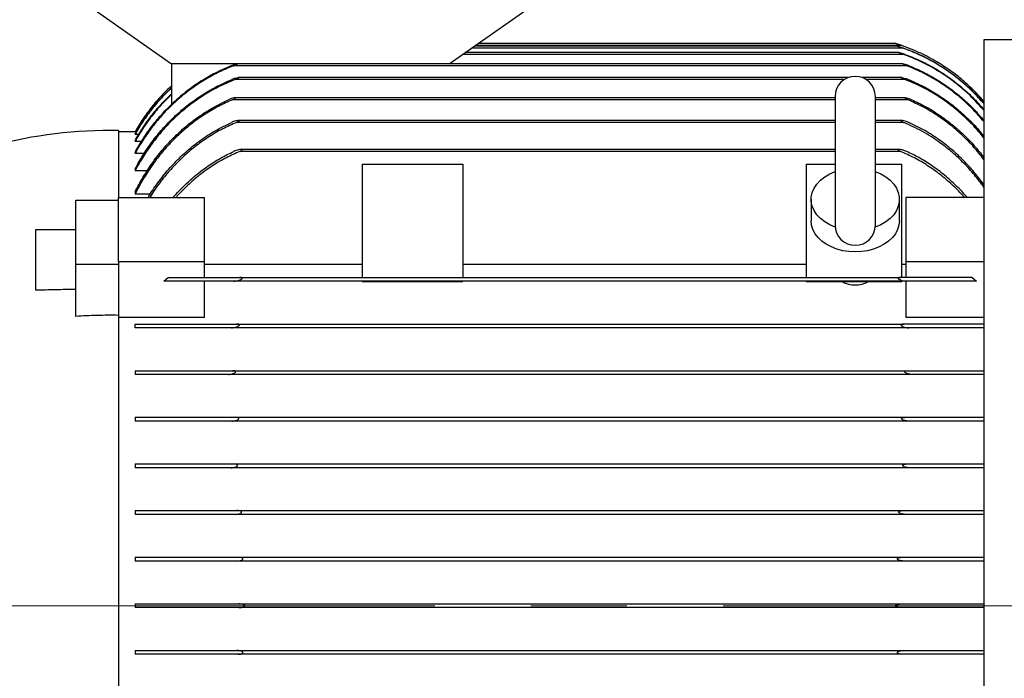
# Model space of a CAD drawing. Units: millimetres. Extents: x -4 to 213, y 0 to 297.
# Drawn here: x 67 to 93, y 155 to 173 of the extents above; entities that cross this region are included whole.
import ezdxf

# ---------------------------------------------------------------- set-up
doc = ezdxf.new("R2010")
doc.units = ezdxf.units.MM
doc.linetypes.add('CENTERX2', pattern=[20.32, 12.7, -2.54, 2.54, -2.54])
doc.layers.add('FORMAT', color=7, linetype='Continuous')
doc.styles.add('SLDTEXTSTYLE0', font='TXT', dxfattribs={"width": 0.605})
doc.dimstyles.new('SLDDIMSTYLE0', dxfattribs={"dimtxt": 2.5, "dimasz": 2.5, "dimexe": 0, "dimexo": 0.0625, "dimtad": 1, "dimdec": 0, "dimlfac": 15, "dimrnd": 1e-09, "dimzin": 12, "dimdsep": 46, "dimtxsty": 'SLDTEXTSTYLE0', "dimblk1": 'CLOSED', "dimblk2": 'CLOSED', "dimsah": 1, "dimcen": 0.09, "dimadec": 0, "dimazin": 3, "dimtfac": 1, "dimtdec": 0, "dimtofl": 0, "dimtmove": 0, "dimatfit": 3, "dimldrblk": 'CLOSED', "dimfxl": 0, "dimfrac": 2, "dimtolj": 1, "dimtzin": 12, "dimarcsym": 0})
doc.dimstyles.new('SLDDIMSTYLE1', dxfattribs={"dimtxt": 2.5, "dimasz": 2.5, "dimexe": 0, "dimexo": 0.0625, "dimtad": 1, "dimlfac": 15, "dimrnd": 1e-09, "dimzin": 12, "dimdsep": 46, "dimtxsty": 'SLDTEXTSTYLE0', "dimblk1": 'CLOSED', "dimblk2": 'CLOSED', "dimsah": 1, "dimcen": 0.09, "dimadec": 0, "dimazin": 3, "dimtfac": 1, "dimtofl": 0, "dimtmove": 0, "dimatfit": 3, "dimldrblk": 'CLOSED', "dimfxl": 0, "dimfrac": 2, "dimtolj": 1, "dimtzin": 12, "dimarcsym": 0})

# ---------------------------------------------------------------- blocks, each defined once
blk = doc.blocks.new('_Closed')
at = {"color": 0, "linetype": 'ByBlock', "lineweight": -2}
for p, q in [((-1, 0.166667), (0, 0)), ((-1, 0.166667), (-1, -0.166667)), ((0, 0), (-1, -0.166667)), ((0, 0), (-1, 0))]:
    blk.add_line(p, q, dxfattribs=at)
blk = doc.blocks.new('_D')
at = {"layer": 'FORMAT', "color": 7}
for p, q in [((29.329, 164.938), (29.329, 208.688)), ((106.516, 170.604), (106.516, 208.688)), ((29.329, 207.938), (106.516, 207.938))]:
    blk.add_line(p, q, dxfattribs=at)
at = {"layer": 'FORMAT', "color": 7, "xscale": 2.5, "yscale": 2.5, "rotation": 180.0000000000004}
blk.add_blockref('_Closed', (29.329, 207.938, -1.058), dxfattribs=at)
at = {"layer": 'FORMAT', "color": 7, "xscale": 2.5, "yscale": 2.5}
blk.add_blockref('_Closed', (106.516, 207.938, -1.058), dxfattribs=at)
at = {"layer": 'FORMAT', "color": 7, "insert": (64.791, 211.161), "char_height": 2.5, "attachment_point": 1, "style": 'SLDTEXTSTYLE0'}
blk.add_mtext('1158', dxfattribs=at)
blk = doc.blocks.new('_D_10')
at = {"layer": 'FORMAT', "color": 7}
for p, q in [((81.683, 179.804), (117.276, 179.804)), ((116.526, 179.804), (116.526, 138.604)), ((100.616, 138.604), (117.276, 138.604))]:
    blk.add_line(p, q, dxfattribs=at)
at = {"layer": 'FORMAT', "color": 7, "xscale": 2.5, "yscale": 2.5}
for p, rotation in [((116.526, 179.804, -1.058), 90.0000000000004), ((116.526, 138.604, -1.058), 270.0000000000004)]:
    blk.add_blockref('_Closed', p, dxfattribs=dict(at, rotation=rotation))
at = {"layer": 'FORMAT', "color": 7, "insert": (113.303, 156.856), "char_height": 2.5, "attachment_point": 1, "rotation": 90, "style": 'SLDTEXTSTYLE0'}
blk.add_mtext('618', dxfattribs=at)

msp = doc.modelspace()

# ---------------------------------------------------------------- linework, layer by layer
at = {"color": 7, "linetype": 'Continuous', "lineweight": 25}
for p, q in [((68.20628, 173.27115), (70.58281, 171.60448)), ((77.91614, 171.60448), (80.29268, 173.27115)), ((89.90269, 172.02115), (78.51028, 172.02115)), ((89.76559, 172.07115), (78.58157, 172.07115)), ((89.8707, 172.08782), (78.60534, 172.08782)), ((89.71614, 172.13782), (78.67663, 172.13782)), ((89.90434, 172.0763), (89.71461, 172.13828)), ((93.51614, 172.23782), (92.04948, 172.23782)), ((92.04948, 172.23782), (92.04948, 144.53782)), ((89.92215, 171.85448), (78.27262, 171.85448)), ((89.80154, 171.90448), (78.34392, 171.90448)), ((72.32235, 171.60448), (70.58281, 171.60448)), ((70.58614, 170.53496), (70.58614, 171.60448)), ((90.00877, 171.55448), (72.22352, 171.55448)), ((89.90993, 171.60448), (72.32235, 171.60448)), ((88.46499, 171.23782), (72.34872, 171.23782)), ((89.88356, 171.23782), (88.83396, 171.23782)), ((70.58614, 171.03155), (70.56886, 171.01554)), ((88.11614, 170.73741), (88.11614, 167.33741)), ((89.18281, 167.33741), (89.18281, 170.73741)), ((88.11614, 170.70448), (72.26071, 170.70448)), ((89.97158, 170.70448), (89.18281, 170.70448)), ((88.11614, 170.10448), (72.35353, 170.10448)), ((89.87876, 170.10448), (89.18281, 170.10448)), ((69.18281, 169.83782), (69.18281, 168.06631)), ((69.61614, 169.80448), (69.18281, 169.80448)), ((69.67325, 169.90346), (69.61614, 169.80448)), ((69.61614, 169.80448), (69.61614, 169.80438)), ((69.65031, 169.80438), (69.61614, 169.80438)), ((69.61614, 169.7485), (69.61614, 169.73861)), ((69.71819, 169.73861), (69.61614, 169.73861)), ((69.61614, 169.56929), (69.61614, 169.54921)), ((69.78543, 169.54921), (69.61614, 169.54921)), ((69.61614, 169.26123), (69.61614, 169.23033)), ((69.85797, 169.23033), (69.61614, 169.23033)), ((88.11614, 169.33782), (72.42248, 169.33782)), ((89.80981, 169.33782), (89.18281, 169.33782)), ((75.61614, 168.95249), (75.61614, 165.95448)), ((75.61614, 168.95249), (78.28281, 168.95249)), ((78.28281, 168.95249), (78.28281, 165.95448)), ((87.34948, 168.95249), (87.34948, 165.95448)), ((87.34948, 168.95249), (88.11614, 168.95249)), ((89.18281, 168.95249), (89.88281, 168.95249)), ((89.88281, 165.95448), (89.88281, 168.95249)), ((69.61614, 168.814), (69.61614, 168.77119)), ((69.93708, 168.77119), (69.61614, 168.77119)), ((69.61614, 168.21057), (69.61614, 168.15405)), ((70.01463, 168.15405), (69.61614, 168.15405)), ((68.04948, 166.29855), (68.04948, 167.9956)), ((68.04948, 167.9956), (69.18281, 167.9956)), ((69.18281, 168.06631), (71.44948, 168.06631)), ((69.18281, 166.36926), (69.18281, 168.06631)), ((71.44948, 166.36926), (71.44948, 168.06631)), ((87.48281, 168.01917), (87.48281, 167.45349)), ((89.81614, 167.45349), (89.81614, 168.01917)), ((92.04948, 168.06631), (89.98281, 168.06631)), ((89.98281, 168.06631), (89.98281, 166.36926)), ((68.04948, 167.2164), (66.98281, 167.2164)), ((66.98281, 167.2164), (66.98281, 165.61716)), ((69.18281, 166.29855), (68.04948, 166.29855)), ((68.04948, 164.92195), (68.04948, 166.29855)), ((71.44948, 166.36926), (69.18281, 166.36926)), ((69.18281, 166.36926), (69.18281, 164.92917)), ((71.44948, 165.95448), (71.44948, 166.36926)), ((71.44948, 166.30908), (75.61614, 166.30908)), ((78.28281, 166.30908), (87.34948, 166.30908)), ((89.88281, 166.30908), (89.98281, 166.30908)), ((92.04948, 166.36926), (89.98281, 166.36926)), ((89.98281, 166.36926), (89.98281, 165.95448)), ((70.38117, 165.85448), (70.48891, 165.95448)), ((71.44948, 164.89792), (71.44948, 165.85448)), ((90.00897, 165.85448), (72.22332, 165.85448)), ((72.38799, 165.95448), (89.8443, 165.95448)), ((75.61614, 165.85448), (75.61614, 165.85071)), ((75.61614, 165.85071), (78.28281, 165.85071)), ((78.28281, 165.85448), (78.28281, 165.85071)), ((87.34948, 165.85448), (87.34948, 165.85071)), ((87.34948, 165.85071), (89.88281, 165.85071)), ((89.88281, 165.85448), (89.88281, 165.85071)), ((89.98281, 165.85448), (89.98281, 164.89792)), ((91.74337, 165.95448), (91.85111, 165.85448)), ((69.18281, 164.92917), (69.18281, 149.61313)), ((71.44948, 164.89792), (69.18281, 164.89792)), ((69.61614, 164.62115), (69.61614, 164.72115)), ((72.30144, 164.72115), (89.93084, 164.72115)), ((92.04948, 164.89792), (89.98281, 164.89792)), ((90.06568, 164.62115), (72.16661, 164.62115)), ((69.61614, 163.48782), (69.61614, 163.38782)), ((72.19521, 163.48782), (90.03708, 163.48782)), ((90.14326, 163.38782), (72.08903, 163.38782)), ((69.61614, 162.25448), (69.61614, 162.15448)), ((90.05828, 162.15448), (72.174, 162.15448)), ((72.26303, 162.25448), (89.96926, 162.25448)), ((69.61614, 161.02115), (69.61614, 160.92115)), ((90.07439, 160.92115), (72.15789, 160.92115)), ((72.22352, 161.02115), (90.00877, 161.02115)), ((69.61614, 159.78782), (69.61614, 159.68782)), ((72.31013, 159.78782), (89.92215, 159.78782)), ((89.96864, 159.68782), (72.26365, 159.68782)), ((69.61614, 158.55448), (69.61614, 158.45448)), ((72.3296, 158.55448), (89.90269, 158.55448)), ((89.9264, 158.45448), (72.30589, 158.45448)), ((69.61614, 157.32115), (69.61614, 157.22115)), ((72.36159, 157.32115), (89.8707, 157.32115)), ((89.8707, 157.22115), (72.36159, 157.22115)), ((69.61614, 156.08782), (69.61614, 155.98782)), ((72.30589, 156.08782), (89.9264, 156.08782)), ((89.90269, 155.98782), (72.3296, 155.98782))]:
    msp.add_line(p, q, dxfattribs=at)
at = {"color": 8, "linetype": 'Continuous', "lineweight": 25}
for p, q in [((88.36386, 171.18782), (72.26303, 171.18782)), ((89.96926, 171.18782), (88.93509, 171.18782)), ((88.11614, 170.65448), (72.19521, 170.65448)), ((90.03708, 170.65448), (89.18281, 170.65448)), ((88.11614, 170.05448), (72.30144, 170.05448)), ((89.93084, 170.05448), (89.18281, 170.05448)), ((88.11614, 169.28782), (72.38799, 169.28782)), ((89.8443, 169.28782), (89.18281, 169.28782))]:
    msp.add_line(p, q, dxfattribs=at)
at = {"color": 7, "linetype": 'Continuous', "lineweight": 25, "flags": 128}
for points in [[(92.04948, 170.61383), (91.81001, 170.87342), (91.70251, 170.97877)], [(88.12167, 167.28347), (87.97511, 167.34599), (87.84307, 167.42301), (87.72839, 167.51286), (87.63354, 167.6136), (87.56055, 167.72308), (87.511, 167.83893), (87.48595, 167.95866), (87.48595, 168.07969), (87.511, 168.19942), (87.56055, 168.31527), (87.63354, 168.42474), (87.72839, 168.52549), (87.84307, 168.61534), (87.97511, 168.69235), (88.12167, 168.75488)], [(89.17729, 168.75488), (89.32384, 168.69235), (89.45588, 168.61534), (89.57056, 168.52549), (89.66542, 168.42474), (89.73841, 168.31527), (89.78796, 168.19942), (89.813, 168.07969), (89.813, 167.95866), (89.78796, 167.83893), (89.73841, 167.72308), (89.66542, 167.6136), (89.57056, 167.51286), (89.45588, 167.42301), (89.32384, 167.34599), (89.17729, 167.28347)], [(89.81614, 167.45349), (89.80427, 167.33608), (89.76889, 167.22107), (89.71071, 167.11079), (89.63094, 167.00748), (89.53118, 166.91325), (89.41348, 166.83003), (89.28022, 166.75949), (89.13413, 166.70308), (88.97816, 166.66195), (88.81551, 166.63693), (88.64948, 166.62853), (88.48344, 166.63693), (88.32079, 166.66195), (88.16483, 166.70308), (88.01873, 166.75949), (87.88547, 166.83003), (87.76777, 166.91325), (87.66801, 167.00748), (87.58824, 167.11079), (87.53007, 167.22107), (87.49469, 167.33608), (87.48281, 167.45349)]]:
    msp.add_lwpolyline(points, dxfattribs=at)
at = {"color": 7, "linetype": 'Continuous', "lineweight": 25}
for centre, radius, start, end in [((88.64948, 170.73741), 0.53333, 0, 180), ((68.948, 157.84011), 12, 88.878813, 104.973748), ((88.64948, 167.33741), 0.53333, 180, 0)]:
    msp.add_arc(centre, radius, start, end, dxfattribs=at)
for points, knots in [([(89.8707, 172.08782), (89.83871, 172.09853), (89.79914, 172.11179), (89.7537, 172.12618), (89.73648, 172.13155), (89.72469, 172.13519), (89.71887, 172.13698), (89.71644, 172.13773), (89.71599, 172.13786), (89.71636, 172.13775), (89.71753, 172.13739), (89.7177, 172.13734)], [0, 0, 0, 0, 0.54428226, 0.67332379, 0.80441799, 0.85972414, 0.91546123, 0.9460309, 0.96326034, 0.99454858, 1, 1, 1, 1]), ([(89.90269, 172.02115), (89.87064, 172.03229), (89.83283, 172.04545), (89.79141, 172.06021), (89.77829, 172.06503), (89.76978, 172.06842), (89.76601, 172.07011), (89.76478, 172.071), (89.76552, 172.07127), (89.76949, 172.07063), (89.78296, 172.06736), (89.82984, 172.0539), (89.88134, 172.03706), (89.9211, 172.02302), (89.9264, 172.02115)], [0, 0, 0, 0, 0.2906198, 0.34290207, 0.40159132, 0.42433561, 0.44726476, 0.46262551, 0.47613168, 0.49918849, 0.53434964, 0.6349911, 0.95140821, 1, 1, 1, 1]), ([(92.04948, 170.61374), (91.95665, 170.71666), (91.77099, 170.92249), (91.4583, 171.20332), (91.12158, 171.46109), (90.74388, 171.70049), (90.32842, 171.91716), (90.02376, 172.03075), (89.8707, 172.08782)], [0, 0, 0, 0, 0.15616149, 0.31232298, 0.47302128, 0.63371958, 0.81598782, 1, 1, 1, 1]), ([(92.04948, 170.55197), (91.95696, 170.65504), (91.77192, 170.86116), (91.46018, 171.14258), (91.12438, 171.40103), (90.7515, 171.63875), (90.34557, 171.85239), (90.05076, 171.96473), (89.90269, 172.02115)], [0, 0, 0, 0, 0.15784022, 0.31568008, 0.47809591, 0.64051142, 0.81944659, 1, 1, 1, 1]), ([(89.9264, 172.02115), (90.05575, 171.97163), (90.31445, 171.8726), (90.68877, 171.68206), (91.0502, 171.46078), (91.40212, 171.2), (91.74057, 170.90336), (91.94622, 170.67561), (92.04948, 170.56126)], [0, 0, 0, 0, 0.15940317, 0.3188065, 0.48284934, 0.64689245, 0.82269853, 1, 1, 1, 1]), ([(89.92215, 171.85448), (89.88989, 171.86606), (89.85327, 171.87921), (89.81615, 171.8945), (89.80669, 171.89875), (89.80107, 171.90187), (89.79904, 171.90359), (89.79961, 171.90437), (89.8024, 171.90461), (89.81202, 171.90329), (89.84712, 171.89489), (89.90216, 171.87821), (89.94844, 171.86169), (89.96864, 171.85448)], [0, 0, 0, 0, 0.29669406, 0.33682363, 0.3830025, 0.40286906, 0.42293622, 0.44058912, 0.45289315, 0.48783782, 0.56654129, 0.81082472, 1, 1, 1, 1]), ([(92.04948, 170.37434), (91.95784, 170.47784), (91.77457, 170.68482), (91.46553, 170.96799), (91.13238, 171.22844), (90.76272, 171.46805), (90.36064, 171.68357), (90.06875, 171.79734), (89.92215, 171.85448)], [0, 0, 0, 0, 0.15814121, 0.31628099, 0.47897769, 0.64167315, 0.82003168, 1, 1, 1, 1]), ([(89.96864, 171.85448), (90.09712, 171.80345), (90.35407, 171.70139), (90.72521, 171.50638), (91.08306, 171.28078), (91.42695, 171.01885), (91.75374, 170.72556), (91.95064, 170.50424), (92.04948, 170.39315)], [0, 0, 0, 0, 0.16125823, 0.32251719, 0.48849672, 0.6544774, 0.82655993, 1, 1, 1, 1]), ([(72.22352, 171.55448), (72.09616, 171.50159), (71.84143, 171.3958), (71.47437, 171.19518), (71.12127, 170.96396), (70.78947, 170.7029), (70.48385, 170.4178), (70.20259, 170.10899), (69.94586, 169.77474), (69.7527, 169.47777), (69.6502, 169.29205), (69.61614, 169.23033)], [0, 0, 0, 0, 0.115937094, 0.231875527, 0.351249513, 0.470625552, 0.586535072, 0.702446878, 0.821576121, 0.940708383, 1, 1, 1, 1]), ([(72.25365, 171.58848), (72.1266, 171.53679), (71.87251, 171.43341), (71.50582, 171.23687), (71.15312, 171.00958), (70.84493, 170.77345), (70.66364, 170.60638), (70.58614, 170.53496)], [0, 0, 0, 0, 0.20715914, 0.41432049, 0.62754852, 0.84077993, 1, 1, 1, 1]), ([(72.22352, 171.55448), (72.23749, 171.55998), (72.26546, 171.57098), (72.29842, 171.58518), (72.31754, 171.595), (72.32439, 171.5995), (72.32698, 171.60202), (72.32698, 171.60363), (72.32524, 171.60436), (72.31992, 171.6047), (72.30022, 171.6017), (72.27569, 171.59513), (72.257, 171.58949), (72.25365, 171.58848)], [0, 0, 0, 0, 0.2039094, 0.40825974, 0.49245129, 0.52639134, 0.56066105, 0.5863075, 0.61188712, 0.63528518, 0.72427978, 0.95054468, 1, 1, 1, 1]), ([(90.00877, 171.55448), (89.99479, 171.55998), (89.96682, 171.57098), (89.93387, 171.58518), (89.91475, 171.595), (89.90789, 171.5995), (89.90531, 171.60202), (89.90531, 171.60363), (89.90705, 171.60436), (89.91236, 171.6047), (89.93207, 171.60169), (89.98768, 171.58696), (90.03887, 171.56779), (90.07439, 171.55448)], [0, 0, 0, 0, 0.13934823, 0.27899779, 0.33653287, 0.35972693, 0.38314626, 0.40067261, 0.41815329, 0.43414313, 0.49496053, 0.64958613, 1, 1, 1, 1]), ([(92.04948, 170.07602), (91.95926, 170.18033), (91.77883, 170.38895), (91.47414, 170.67528), (91.14517, 170.9393), (90.78877, 171.17684), (90.41083, 171.38694), (90.14314, 171.49849), (90.00877, 171.55448)], [0, 0, 0, 0, 0.16234736, 0.3246915, 0.49166937, 0.65864434, 0.82865254, 1, 1, 1, 1]), ([(90.07439, 171.55448), (90.20104, 171.49984), (90.45432, 171.39054), (90.81863, 171.1849), (91.16872, 170.94903), (91.4923, 170.6867), (91.78862, 170.40637), (91.96234, 170.20559), (92.04948, 170.10488)], [0, 0, 0, 0, 0.16710675, 0.33421537, 0.50625976, 0.678307, 0.83865129, 1, 1, 1, 1]), ([(72.26303, 171.18782), (72.27762, 171.19361), (72.30402, 171.2041), (72.3342, 171.21796), (72.3499, 171.22715), (72.35549, 171.23167), (72.35745, 171.23454), (72.35665, 171.2366), (72.35352, 171.23764), (72.3449, 171.23811), (72.31485, 171.23393), (72.25501, 171.2183), (72.20309, 171.19876), (72.174, 171.18782)], [0, 0, 0, 0, 0.14376592, 0.26016914, 0.30798766, 0.32954369, 0.35132093, 0.37023334, 0.39197818, 0.41421495, 0.49201607, 0.71544917, 1, 1, 1, 1]), ([(89.96926, 171.18782), (89.95467, 171.19361), (89.92827, 171.2041), (89.89809, 171.21796), (89.88239, 171.22715), (89.8768, 171.23167), (89.87483, 171.23454), (89.87564, 171.2366), (89.87877, 171.23764), (89.88739, 171.23811), (89.91743, 171.23393), (89.97727, 171.2183), (90.0292, 171.19876), (90.05828, 171.18782)], [0, 0, 0, 0, 0.14376592, 0.26016914, 0.30798766, 0.32954369, 0.35132093, 0.37023334, 0.39197818, 0.41421495, 0.49201607, 0.71544917, 1, 1, 1, 1]), ([(72.26303, 171.18782), (72.13632, 171.13509), (71.8829, 171.02963), (71.51794, 170.82921), (71.16702, 170.59817), (70.83746, 170.33742), (70.53398, 170.05297), (70.25467, 169.7454), (69.99948, 169.41301), (69.78559, 169.08622), (69.66751, 168.86669), (69.61614, 168.77119)], [0, 0, 0, 0, 0.112324377, 0.224651127, 0.340358752, 0.456069927, 0.568346796, 0.680627474, 0.795919355, 0.911216052, 1, 1, 1, 1]), ([(69.61614, 168.814), (69.68445, 168.93895), (69.82106, 169.18882), (70.06524, 169.54473), (70.33865, 169.88342), (70.64575, 170.20271), (70.98245, 170.49624), (71.35176, 170.76279), (71.74792, 170.99924), (72.03198, 171.12496), (72.174, 171.18782)], [0, 0, 0, 0, 0.11986304, 0.2397209, 0.36291683, 0.48610762, 0.61234562, 0.73857893, 0.86929149, 1, 1, 1, 1]), ([(70.58614, 171.03146), (70.49306, 170.94172), (70.30688, 170.76224), (70.05342, 170.46394), (69.81878, 170.14653), (69.68369, 169.91843), (69.61614, 169.80438)], [0, 0, 0, 0, 0.24689937, 0.49379873, 0.74689937, 1, 1, 1, 1]), ([(69.61614, 169.7485), (69.68192, 169.86019), (69.81347, 170.08359), (70.04513, 170.40033), (70.29982, 170.70318), (70.4907, 170.88811), (70.58614, 170.98057)], [0, 0, 0, 0, 0.24690005, 0.49379958, 0.74690003, 1, 1, 1, 1]), ([(70.58614, 170.97157), (70.49298, 170.88136), (70.30666, 170.70094), (70.05316, 170.40115), (69.8186, 170.08224), (69.68363, 169.85315), (69.61614, 169.73861)], [0, 0, 0, 0, 0.2468956, 0.49379171, 0.74689552, 1, 1, 1, 1]), ([(92.04948, 169.64829), (91.96138, 169.75375), (91.78518, 169.96466), (91.48699, 170.2555), (91.16437, 170.52468), (90.80315, 170.7755), (90.4065, 171.00397), (90.11547, 171.12634), (89.96926, 171.18782)], [0, 0, 0, 0, 0.15740918, 0.31481288, 0.47663425, 0.63845049, 0.81836115, 1, 1, 1, 1]), ([(90.05828, 171.18782), (90.18416, 171.1326), (90.43592, 171.02216), (90.79755, 170.81457), (91.14472, 170.57675), (91.4719, 170.30718), (91.77714, 170.01263), (91.95849, 169.79652), (92.04948, 169.68809)], [0, 0, 0, 0, 0.16359708, 0.3271976, 0.49570331, 0.66421413, 0.83152365, 1, 1, 1, 1]), ([(69.61614, 169.56929), (69.68175, 169.68231), (69.81296, 169.90837), (70.04441, 170.22924), (70.29919, 170.53625), (70.49049, 170.72387), (70.58614, 170.81767)], [0, 0, 0, 0, 0.24690256, 0.49380292, 0.74690247, 1, 1, 1, 1]), ([(70.58614, 170.79945), (70.49277, 170.70785), (70.30601, 170.52466), (70.05241, 170.22052), (69.81805, 169.89719), (69.68345, 169.66521), (69.61614, 169.54921)], [0, 0, 0, 0, 0.246885, 0.49377199, 0.74688468, 1, 1, 1, 1]), ([(72.19521, 170.65448), (72.07026, 170.5982), (71.82036, 170.48564), (71.46216, 170.27437), (71.11904, 170.03264), (70.79828, 169.76187), (70.50426, 169.46853), (70.23487, 169.15346), (69.98965, 168.81502), (69.78219, 168.4801), (69.66731, 168.25452), (69.61614, 168.15405)], [0, 0, 0, 0, 0.1119421, 0.22388833, 0.33928076, 0.45467906, 0.56654295, 0.67841277, 0.7931367, 0.90786764, 1, 1, 1, 1]), ([(69.61614, 168.21057), (69.68308, 168.33978), (69.81696, 168.59821), (70.05739, 168.96789), (70.32788, 169.32083), (70.62824, 169.64924), (70.95321, 169.94788), (71.30435, 170.21698), (71.68171, 170.45822), (71.95326, 170.58906), (72.08903, 170.65448)], [0, 0, 0, 0, 0.123032368, 0.246056471, 0.372425046, 0.498784952, 0.622012094, 0.745232311, 0.872619317, 1, 1, 1, 1]), ([(69.61614, 169.26123), (69.68145, 169.37662), (69.81207, 169.60741), (70.04314, 169.93562), (70.29807, 170.25003), (70.49012, 170.44243), (70.58614, 170.53863)], [0, 0, 0, 0, 0.246908012, 0.493810951, 0.74690788, 1, 1, 1, 1]), ([(72.19521, 170.65448), (72.2088, 170.66038), (72.22925, 170.66925), (72.25294, 170.68185), (72.2649, 170.68958), (72.27093, 170.69493), (72.27343, 170.6986), (72.27335, 170.70131), (72.27078, 170.7034), (72.26629, 170.70433), (72.25449, 170.70477), (72.21593, 170.69923), (72.15664, 170.68241), (72.10855, 170.66255), (72.08903, 170.65448)], [0, 0, 0, 0, 0.14074503, 0.21185973, 0.2616894, 0.28753423, 0.3086333, 0.32987918, 0.34834793, 0.3793401, 0.40016622, 0.50366033, 0.79854712, 1, 1, 1, 1]), ([(90.03708, 170.65448), (90.02349, 170.66038), (90.00304, 170.66925), (89.97935, 170.68185), (89.96738, 170.68958), (89.96136, 170.69493), (89.95886, 170.6986), (89.95894, 170.70131), (89.9615, 170.7034), (89.966, 170.70433), (89.9778, 170.70477), (90.01636, 170.69923), (90.07565, 170.68241), (90.12374, 170.66255), (90.14326, 170.65448)], [0, 0, 0, 0, 0.14074503, 0.21185973, 0.2616894, 0.28753423, 0.3086333, 0.32987918, 0.34834793, 0.3793401, 0.40016622, 0.50366033, 0.79854712, 1, 1, 1, 1]), ([(92.04948, 169.07709), (91.96402, 169.18442), (91.79311, 169.39905), (91.50296, 169.69682), (91.18808, 169.97373), (90.83781, 170.23067), (90.45585, 170.46439), (90.1771, 170.59092), (90.03708, 170.65448)], [0, 0, 0, 0, 0.15909555, 0.31818254, 0.48164187, 0.64509279, 0.82172308, 1, 1, 1, 1]), ([(90.14326, 170.65448), (90.2671, 170.5952), (90.51477, 170.47662), (90.86865, 170.2568), (91.20693, 170.00707), (91.5179, 169.73187), (91.80129, 169.44004), (91.96658, 169.23303), (92.04948, 169.12921)], [0, 0, 0, 0, 0.16691841, 0.333843, 0.50586227, 0.67789022, 0.838466, 1, 1, 1, 1]), ([(69.96197, 168.06631), (69.99124, 168.11615), (70.09886, 168.29939), (70.31763, 168.59532), (70.61906, 168.95056), (70.95454, 169.27697), (71.3251, 169.57504), (71.72764, 169.84133), (72.02029, 169.98343), (72.16661, 170.05448)], [0, 0, 0, 0, 0.057514981, 0.211460653, 0.365389935, 0.520946452, 0.676486748, 0.838251326, 1, 1, 1, 1]), ([(72.30144, 170.05448), (72.1776, 169.99973), (71.92989, 169.89021), (71.57485, 169.68306), (71.23467, 169.44539), (70.91672, 169.17877), (70.62472, 168.89025), (70.35821, 168.57989), (70.15045, 168.30461), (70.04096, 168.12646), (70.00399, 168.06631)], [0, 0, 0, 0, 0.13146903, 0.2629453, 0.39857831, 0.53422126, 0.66555851, 0.79690522, 0.93143473, 1, 1, 1, 1]), ([(72.30144, 170.05448), (72.3164, 170.0609), (72.33887, 170.07054), (72.36216, 170.08427), (72.37062, 170.09188), (72.37326, 170.09609), (72.37334, 170.09915), (72.37111, 170.10177), (72.36491, 170.10408), (72.34349, 170.10532), (72.28481, 170.09608), (72.2205, 170.07746), (72.17534, 170.0582), (72.16661, 170.05448)], [0, 0, 0, 0, 0.14836553, 0.22285203, 0.25185121, 0.27046065, 0.28919829, 0.30585947, 0.33302598, 0.38378887, 0.55150684, 0.91330549, 1, 1, 1, 1]), ([(90.06568, 170.05448), (90.03425, 170.06668), (89.97856, 170.0883), (89.91481, 170.10204), (89.88091, 170.10483), (89.8685, 170.10414), (89.86208, 170.10228), (89.85914, 170.09976), (89.85886, 170.09668), (89.86099, 170.09273), (89.867, 170.08682), (89.88714, 170.0736), (89.91035, 170.063), (89.92845, 170.05548), (89.93084, 170.05448)], [0, 0, 0, 0, 0.30788798, 0.54551294, 0.61635786, 0.6607686, 0.68800475, 0.70760386, 0.72737172, 0.74410761, 0.77063266, 0.82087578, 0.97632327, 1, 1, 1, 1]), ([(92.04948, 168.34024), (91.96781, 168.44975), (91.80449, 168.66875), (91.52619, 168.97498), (91.22301, 169.26164), (90.86014, 169.54881), (90.43382, 169.82652), (90.09928, 169.97814), (89.93084, 170.05448)], [0, 0, 0, 0, 0.1483848, 0.29675848, 0.44904355, 0.60131691, 0.79926779, 1, 1, 1, 1]), ([(92.04948, 168.40689), (91.96712, 168.51664), (91.80241, 168.73612), (91.5217, 169.04271), (91.21591, 169.3294), (90.87122, 169.59962), (90.4901, 169.84905), (90.20763, 169.98578), (90.06568, 170.05448)], [0, 0, 0, 0, 0.15774293, 0.31547418, 0.47741886, 0.63935129, 0.81876614, 1, 1, 1, 1]), ([(70.6214, 168.06631), (70.62595, 168.07197), (70.71496, 168.18249), (70.91256, 168.38212), (71.21593, 168.65956), (71.54, 168.90341), (71.87495, 169.1167), (72.10691, 169.23064), (72.22332, 169.28782)], [0, 0, 0, 0, 0.01073784, 0.20975513, 0.41401023, 0.61824463, 0.80841937, 1, 1, 1, 1]), ([(72.38799, 169.28782), (72.26747, 169.23423), (72.02642, 169.12706), (71.68143, 168.92383), (71.35057, 168.69123), (71.04055, 168.42663), (70.82187, 168.21681), (70.71441, 168.08994), (70.6944, 168.06631)], [0, 0, 0, 0, 0.18776681, 0.37554832, 0.56935081, 0.7631724, 0.95590039, 1, 1, 1, 1]), ([(72.38799, 169.28782), (72.40361, 169.29453), (72.42268, 169.30274), (72.442, 169.31563), (72.44835, 169.32129), (72.45134, 169.32619), (72.45164, 169.32963), (72.44976, 169.33275), (72.44421, 169.33585), (72.43453, 169.33752), (72.40473, 169.33853), (72.33296, 169.32823), (72.26628, 169.30365), (72.22332, 169.28782)], [0, 0, 0, 0, 0.148228789, 0.180986936, 0.214007685, 0.231031503, 0.248179199, 0.263565253, 0.287533181, 0.332770298, 0.37210256, 0.595377701, 1, 1, 1, 1]), ([(90.00897, 169.28782), (89.97756, 169.29983), (89.91137, 169.32515), (89.83455, 169.33944), (89.79259, 169.33728), (89.78378, 169.33373), (89.78094, 169.33065), (89.78064, 169.32726), (89.78263, 169.32307), (89.78835, 169.31698), (89.80808, 169.30341), (89.82862, 169.29456), (89.8443, 169.28782)], [0, 0, 0, 0, 0.29802309, 0.62808808, 0.70232093, 0.72916861, 0.74692789, 0.76483446, 0.78023431, 0.8045568, 0.85084165, 1, 1, 1, 1]), ([(91.53832, 168.06631), (91.52074, 168.08709), (91.41768, 168.20885), (91.20475, 168.41444), (90.8986, 168.67808), (90.56675, 168.91367), (90.21646, 169.12205), (89.9687, 169.23241), (89.8443, 169.28782)], [0, 0, 0, 0, 0.0387608, 0.22719529, 0.42058094, 0.61394761, 0.80616698, 1, 1, 1, 1]), ([(91.61089, 168.06631), (91.60634, 168.07197), (91.51733, 168.18249), (91.31973, 168.38212), (91.01636, 168.65956), (90.69228, 168.90341), (90.35733, 169.1167), (90.12537, 169.23064), (90.00897, 169.28782)], [0, 0, 0, 0, 0.01073784, 0.20975513, 0.41401023, 0.61824463, 0.80841937, 1, 1, 1, 1]), ([(72.22332, 165.85448), (72.10289, 165.85448), (71.86201, 165.85448), (71.51918, 165.85448), (71.19231, 165.85448), (70.89268, 165.85448), (70.62021, 165.85448), (70.461, 165.85448), (70.38117, 165.85448)], [0, 0, 0, 0, 0.16689369, 0.33380129, 0.50605259, 0.67832148, 0.83872108, 1, 1, 1, 1]), ([(70.48891, 165.95448), (70.57339, 165.95448), (70.74233, 165.95448), (71.02657, 165.95448), (71.33395, 165.95448), (71.66547, 165.95448), (72.01585, 165.95448), (72.2636, 165.95448), (72.38799, 165.95448)], [0, 0, 0, 0, 0.16391514, 0.32781526, 0.4960219, 0.66421203, 0.83140424, 1, 1, 1, 1]), ([(72.22332, 165.85448), (72.25473, 165.85753), (72.32092, 165.86395), (72.39774, 165.88848), (72.4397, 165.91485), (72.4485, 165.92466), (72.45135, 165.93051), (72.45164, 165.93539), (72.44965, 165.94012), (72.44394, 165.94545), (72.4242, 165.95341), (72.40366, 165.95402), (72.38799, 165.95448)], [0, 0, 0, 0, 0.29802309, 0.62808808, 0.70232093, 0.72916861, 0.74692789, 0.76483446, 0.78023431, 0.8045568, 0.85084165, 1, 1, 1, 1]), ([(89.01472, 165.85448), (88.96705, 165.82757), (88.8717, 165.77376), (88.73737, 165.75064), (88.60408, 165.7466), (88.46979, 165.76358), (88.34994, 165.81164), (88.29484, 165.84756), (88.28423, 165.85448)], [0, 0, 0, 0, 0.22348199, 0.44696914, 0.49999867, 0.72336383, 0.94672409, 1, 1, 1, 1]), ([(89.8443, 165.95448), (89.82868, 165.95403), (89.80961, 165.95348), (89.79029, 165.94626), (89.78393, 165.94188), (89.78095, 165.93671), (89.78065, 165.93209), (89.78253, 165.92671), (89.78808, 165.91933), (89.79775, 165.91165), (89.82756, 165.89357), (89.89933, 165.86686), (89.966, 165.85933), (90.00897, 165.85448)], [0, 0, 0, 0, 0.14822879, 0.18098694, 0.21400769, 0.2310315, 0.2481792, 0.26356525, 0.28753318, 0.3327703, 0.37210256, 0.5953777, 1, 1, 1, 1]), ([(91.74337, 165.95448), (91.6589, 165.95448), (91.48996, 165.95448), (91.20572, 165.95448), (90.89834, 165.95448), (90.56681, 165.95448), (90.21644, 165.95448), (89.96869, 165.95448), (89.8443, 165.95448)], [0, 0, 0, 0, 0.16391514, 0.32781526, 0.4960219, 0.66421203, 0.83140424, 1, 1, 1, 1]), ([(91.85111, 165.85448), (91.76812, 165.85448), (91.60213, 165.85448), (91.32113, 165.85448), (91.01598, 165.85448), (90.69238, 165.85448), (90.35731, 165.85448), (90.12537, 165.85448), (90.00897, 165.85448)], [0, 0, 0, 0, 0.16749664, 0.33497758, 0.50686635, 0.6787377, 0.8387773, 1, 1, 1, 1]), ([(68.04948, 165.63887), (67.87083, 165.63466), (67.51284, 165.62624), (67.15971, 165.62019), (66.98281, 165.61716)], [0, 0, 0, 0, 0.49903793, 1, 1, 1, 1]), ([(69.18281, 164.95134), (68.99395, 164.95271), (68.61574, 164.95546), (68.2384, 164.93313), (68.04948, 164.92195)], [0, 0, 0, 0, 0.49934711, 1, 1, 1, 1]), ([(69.61614, 164.72115), (69.68134, 164.72115), (69.81172, 164.72115), (70.04777, 164.72115), (70.31535, 164.72115), (70.60294, 164.72115), (70.90176, 164.72115), (71.20886, 164.72115), (71.53998, 164.72115), (71.90341, 164.72115), (72.16484, 164.72115), (72.30144, 164.72115)], [0, 0, 0, 0, 0.1162603, 0.23250908, 0.35182405, 0.47112589, 0.57322455, 0.67531642, 0.78025216, 0.88518118, 1, 1, 1, 1]), ([(72.16661, 164.62115), (72.19804, 164.62399), (72.25373, 164.62901), (72.31748, 164.65048), (72.35138, 164.6691), (72.36379, 164.67876), (72.3702, 164.68635), (72.37314, 164.69268), (72.37343, 164.6982), (72.3713, 164.70358), (72.36528, 164.7097), (72.34515, 164.7188), (72.32193, 164.72097), (72.30384, 164.72113), (72.30144, 164.72115)], [0, 0, 0, 0, 0.30788798, 0.54551294, 0.61635786, 0.6607686, 0.68800475, 0.70760386, 0.72737172, 0.74410761, 0.77063266, 0.82087578, 0.97632327, 1, 1, 1, 1]), ([(89.93084, 164.72115), (89.91588, 164.7206), (89.89341, 164.71978), (89.87013, 164.71198), (89.86166, 164.70459), (89.85903, 164.69911), (89.85895, 164.69387), (89.86117, 164.68783), (89.86737, 164.67963), (89.8888, 164.66287), (89.94748, 164.63794), (90.01178, 164.62292), (90.05695, 164.62144), (90.06568, 164.62115)], [0, 0, 0, 0, 0.14836553, 0.22285203, 0.25185121, 0.27046065, 0.28919829, 0.30585947, 0.33302598, 0.38378887, 0.55150684, 0.91330549, 1, 1, 1, 1]), ([(92.04948, 164.72115), (91.96781, 164.72115), (91.80449, 164.72115), (91.52619, 164.72115), (91.22301, 164.72115), (90.86014, 164.72115), (90.43382, 164.72115), (90.09928, 164.72115), (89.93084, 164.72115)], [0, 0, 0, 0, 0.148384796, 0.296758478, 0.449043554, 0.60131691, 0.799267789, 1, 1, 1, 1]), ([(72.16661, 164.62115), (72.04319, 164.62115), (71.79635, 164.62115), (71.4441, 164.62115), (71.10784, 164.62115), (70.79482, 164.62115), (70.50902, 164.62115), (70.24815, 164.62115), (70.01125, 164.62115), (69.79705, 164.62115), (69.67637, 164.62115), (69.61614, 164.62115)], [0, 0, 0, 0, 0.10956353, 0.21913336, 0.33216596, 0.44520704, 0.55465802, 0.66411698, 0.77621145, 0.88831472, 1, 1, 1, 1]), ([(92.04948, 164.62115), (91.96712, 164.62115), (91.80241, 164.62115), (91.5217, 164.62115), (91.21591, 164.62115), (90.87122, 164.62115), (90.4901, 164.62115), (90.20763, 164.62115), (90.06568, 164.62115)], [0, 0, 0, 0, 0.15774293, 0.31547418, 0.47741886, 0.63935129, 0.81876614, 1, 1, 1, 1]), ([(69.61614, 163.48782), (69.68296, 163.48782), (69.81659, 163.48782), (70.0567, 163.48782), (70.32695, 163.48782), (70.63331, 163.48782), (70.97257, 163.48782), (71.34881, 163.48782), (71.75512, 163.48782), (72.04852, 163.48782), (72.19521, 163.48782)], [0, 0, 0, 0, 0.11917055, 0.23833284, 0.36072762, 0.48311369, 0.60988136, 0.73664017, 0.86832413, 1, 1, 1, 1]), ([(72.08903, 163.38782), (72.12045, 163.39062), (72.1697, 163.39501), (72.22777, 163.41626), (72.25583, 163.43275), (72.26742, 163.44419), (72.27193, 163.45109), (72.27361, 163.45775), (72.27288, 163.46363), (72.26915, 163.47001), (72.25756, 163.47886), (72.23216, 163.48636), (72.20896, 163.48727), (72.19521, 163.48782)], [0, 0, 0, 0, 0.32164046, 0.50409252, 0.59999976, 0.62926052, 0.65875687, 0.67803096, 0.69736574, 0.72075168, 0.75872006, 0.85706, 1, 1, 1, 1]), ([(90.14326, 163.38782), (90.11184, 163.39062), (90.06258, 163.39501), (90.00452, 163.41626), (89.97646, 163.43275), (89.96487, 163.44419), (89.96036, 163.45109), (89.95868, 163.45775), (89.95941, 163.46363), (89.96314, 163.47001), (89.97472, 163.47886), (90.00012, 163.48636), (90.02333, 163.48727), (90.03708, 163.48782)], [0, 0, 0, 0, 0.321640465, 0.504092525, 0.599999759, 0.62926052, 0.658756873, 0.67803096, 0.697365741, 0.720751676, 0.758720062, 0.857059998, 1, 1, 1, 1]), ([(90.03708, 163.48782), (90.1619, 163.48782), (90.41156, 163.48782), (90.76939, 163.48782), (91.11233, 163.48782), (91.44444, 163.48782), (91.76191, 163.48782), (91.95337, 163.48782), (92.04948, 163.48782)], [0, 0, 0, 0, 0.158745, 0.31749582, 0.48112382, 0.64476012, 0.82166906, 1, 1, 1, 1]), ([(72.08903, 163.38782), (71.96471, 163.38782), (71.71606, 163.38782), (71.36084, 163.38782), (71.02149, 163.38782), (70.7053, 163.38782), (70.4165, 163.38782), (70.153, 163.38782), (69.91419, 163.38782), (69.73816, 163.38782), (69.64542, 163.38782), (69.61614, 163.38782)], [0, 0, 0, 0, 0.11651283, 0.23303004, 0.35313222, 0.47324055, 0.58967138, 0.70610838, 0.82551157, 0.94492203, 1, 1, 1, 1]), ([(92.04948, 163.38782), (91.96357, 163.38782), (91.79175, 163.38782), (91.50007, 163.38782), (91.18356, 163.38782), (90.84835, 163.38782), (90.50205, 163.38782), (90.26313, 163.38782), (90.14326, 163.38782)], [0, 0, 0, 0, 0.1672193, 0.33442983, 0.5062694, 0.67810038, 0.8384951, 1, 1, 1, 1]), ([(69.61614, 162.25448), (69.68435, 162.25448), (69.82076, 162.25448), (70.06465, 162.25448), (70.33784, 162.25448), (70.65001, 162.25448), (70.99879, 162.25448), (71.38926, 162.25448), (71.80968, 162.25448), (72.11192, 162.25448), (72.26303, 162.25448)], [0, 0, 0, 0, 0.11672342, 0.23344158, 0.35340462, 0.47336245, 0.60246764, 0.73156703, 0.86578601, 1, 1, 1, 1]), ([(72.174, 162.15448), (72.04793, 162.15448), (71.79578, 162.15448), (71.43357, 162.15448), (71.08602, 162.15448), (70.76046, 162.15448), (70.4615, 162.15448), (70.18724, 162.15448), (69.93755, 162.15448), (69.74951, 162.15448), (69.64963, 162.15448), (69.61614, 162.15448)], [0, 0, 0, 0, 0.11587377, 0.23175, 0.35111193, 0.4704775, 0.58630259, 0.70213156, 0.82106839, 0.94001011, 1, 1, 1, 1]), ([(72.174, 162.15448), (72.20561, 162.15688), (72.25333, 162.16051), (72.31017, 162.17962), (72.33704, 162.19388), (72.34935, 162.20478), (72.35434, 162.211), (72.35708, 162.21784), (72.35722, 162.22366), (72.35502, 162.22964), (72.34879, 162.23684), (72.32795, 162.2483), (72.29751, 162.25356), (72.27212, 162.25424), (72.26303, 162.25448)], [0, 0, 0, 0, 0.30804827, 0.46507987, 0.56264922, 0.58603102, 0.61556601, 0.63453032, 0.65363014, 0.67051423, 0.69775591, 0.74966185, 0.91033455, 1, 1, 1, 1]), ([(90.05828, 162.15448), (90.02668, 162.15688), (89.97896, 162.16051), (89.92212, 162.17962), (89.89525, 162.19388), (89.88293, 162.20478), (89.87795, 162.211), (89.8752, 162.21784), (89.87507, 162.22366), (89.87727, 162.22964), (89.8835, 162.23684), (89.90433, 162.2483), (89.93478, 162.25356), (89.96017, 162.25424), (89.96926, 162.25448)], [0, 0, 0, 0, 0.30804827, 0.46507987, 0.56264922, 0.58603102, 0.61556601, 0.63453032, 0.65363014, 0.67051423, 0.69775591, 0.74966185, 0.91033455, 1, 1, 1, 1]), ([(89.96926, 162.25448), (90.09596, 162.25448), (90.34936, 162.25448), (90.71426, 162.25448), (91.06528, 162.25448), (91.41009, 162.25448), (91.74402, 162.25448), (91.94736, 162.25448), (92.04948, 162.25448)], [0, 0, 0, 0, 0.157188372, 0.314380064, 0.47630224, 0.638229384, 0.818324442, 1, 1, 1, 1]), ([(92.04948, 162.15448), (91.96108, 162.15448), (91.78429, 162.15448), (91.48511, 162.15448), (91.16147, 162.15448), (90.81301, 162.15448), (90.44606, 162.15448), (90.18787, 162.15448), (90.05828, 162.15448)], [0, 0, 0, 0, 0.16379004, 0.32757457, 0.49597437, 0.66436905, 0.83154717, 1, 1, 1, 1]), ([(69.61614, 161.02115), (69.68546, 161.02115), (69.82408, 161.02115), (70.07112, 161.02115), (70.34693, 161.02115), (70.65843, 161.02115), (71.00206, 161.02115), (71.38146, 161.02115), (71.78774, 161.02115), (72.07826, 161.02115), (72.22352, 161.02115)], [0, 0, 0, 0, 0.11822154, 0.23644005, 0.35800913, 0.47957531, 0.60737895, 0.73517976, 0.86759105, 1, 1, 1, 1]), ([(72.15789, 160.92115), (72.0311, 160.92115), (71.77751, 160.92115), (71.41273, 160.92115), (71.06235, 160.92115), (70.72554, 160.92115), (70.40893, 160.92115), (70.11359, 160.92115), (69.84441, 160.92115), (69.69223, 160.92115), (69.61614, 160.92115)], [0, 0, 0, 0, 0.11856323, 0.2371278, 0.35920341, 0.48128105, 0.60889149, 0.73650499, 0.86825042, 1, 1, 1, 1]), ([(72.15789, 160.92115), (72.18949, 160.92343), (72.23342, 160.92659), (72.28427, 160.94427), (72.30807, 160.95692), (72.32084, 160.96805), (72.32588, 160.97685), (72.32724, 160.98301), (72.32637, 160.98918), (72.32247, 160.99615), (72.31019, 161.00653), (72.27678, 161.01865), (72.24508, 161.02014), (72.22352, 161.02115)], [0, 0, 0, 0, 0.31199935, 0.43370717, 0.51353715, 0.56639211, 0.58810353, 0.60635057, 0.62464664, 0.64723835, 0.68474642, 0.78557477, 1, 1, 1, 1]), ([(90.07439, 160.92115), (90.04279, 160.92343), (89.99886, 160.92659), (89.94802, 160.94427), (89.92421, 160.95692), (89.91145, 160.96805), (89.90641, 160.97685), (89.90505, 160.98301), (89.90592, 160.98918), (89.90982, 160.99615), (89.92209, 161.00653), (89.9555, 161.01865), (89.9872, 161.02014), (90.00877, 161.02115)], [0, 0, 0, 0, 0.31199935, 0.43370717, 0.51353715, 0.56639211, 0.58810353, 0.60635057, 0.62464664, 0.64723835, 0.68474642, 0.78557477, 1, 1, 1, 1]), ([(90.00877, 161.02115), (90.13605, 161.02115), (90.39061, 161.02115), (90.75742, 161.02115), (91.11043, 161.02115), (91.44688, 161.02115), (91.76411, 161.02115), (91.95412, 161.02115), (92.04948, 161.02115)], [0, 0, 0, 0, 0.1622346, 0.32447107, 0.49150851, 0.65854881, 0.82863758, 1, 1, 1, 1]), ([(92.04948, 160.92115), (91.95908, 160.92115), (91.77829, 160.92115), (91.473, 160.92115), (91.14344, 160.92115), (90.79663, 160.92115), (90.44055, 160.92115), (90.19671, 160.92115), (90.07439, 160.92115)], [0, 0, 0, 0, 0.16720627, 0.33440939, 0.50639438, 0.67837654, 0.83866101, 1, 1, 1, 1]), ([(69.61614, 159.78782), (69.68626, 159.78782), (69.82649, 159.78782), (70.07588, 159.78782), (70.35371, 159.78782), (70.65862, 159.78782), (70.98458, 159.78782), (71.33194, 159.78782), (71.70244, 159.78782), (72.03229, 159.78782), (72.23842, 159.78782), (72.31013, 159.78782)], [0, 0, 0, 0, 0.115383517, 0.23076569, 0.349463117, 0.468159303, 0.583560126, 0.698960079, 0.81778667, 0.936612547, 1, 1, 1, 1]), ([(72.26365, 159.68782), (72.29547, 159.68974), (72.33832, 159.69233), (72.39067, 159.70884), (72.41512, 159.72041), (72.42743, 159.73225), (72.43119, 159.73834), (72.43296, 159.74316), (72.433, 159.7488), (72.43086, 159.75484), (72.42474, 159.76251), (72.40377, 159.77575), (72.36389, 159.78557), (72.32869, 159.78704), (72.31013, 159.78782)], [0, 0, 0, 0, 0.295507416, 0.397828647, 0.500762607, 0.535936603, 0.546816421, 0.563578087, 0.58044342, 0.595885204, 0.621187178, 0.67006382, 0.826033341, 1, 1, 1, 1]), ([(89.96864, 159.68782), (89.93681, 159.68974), (89.89397, 159.69233), (89.84161, 159.70884), (89.81717, 159.72041), (89.80485, 159.73225), (89.8011, 159.73834), (89.79933, 159.74316), (89.79929, 159.7488), (89.80142, 159.75484), (89.80755, 159.76251), (89.82852, 159.77575), (89.8684, 159.78557), (89.9036, 159.78704), (89.92215, 159.78782)], [0, 0, 0, 0, 0.29550742, 0.39782865, 0.50076261, 0.5359366, 0.54681642, 0.56357809, 0.58044342, 0.5958852, 0.62118718, 0.67006382, 0.82603334, 1, 1, 1, 1]), ([(89.92215, 159.78782), (90.05107, 159.78782), (90.3089, 159.78782), (90.68174, 159.78782), (91.0416, 159.78782), (91.39461, 159.78782), (91.73636, 159.78782), (91.9448, 159.78782), (92.04948, 159.78782)], [0, 0, 0, 0, 0.1580885, 0.31617776, 0.47889908, 0.6416216, 0.82002313, 1, 1, 1, 1]), ([(72.26365, 159.68782), (72.13515, 159.68782), (71.87815, 159.68782), (71.50693, 159.68782), (71.14914, 159.68782), (70.81214, 159.68782), (70.50099, 159.68782), (70.21393, 159.68782), (69.95142, 159.68782), (69.75454, 159.68782), (69.65027, 159.68782), (69.61614, 159.68782)], [0, 0, 0, 0, 0.116068109, 0.232136741, 0.351604327, 0.471072737, 0.587129748, 0.703187707, 0.822555463, 0.94192452, 1, 1, 1, 1]), ([(92.04948, 159.68782), (91.95773, 159.68782), (91.77425, 159.68782), (91.46488, 159.68782), (91.13139, 159.68782), (90.76852, 159.68782), (90.38183, 159.68782), (90.10674, 159.68782), (89.96864, 159.68782)], [0, 0, 0, 0, 0.16130463, 0.32260792, 0.48856365, 0.65451821, 0.82656644, 1, 1, 1, 1]), ([(69.61614, 158.55448), (69.68675, 158.55448), (69.82797, 158.55448), (70.0788, 158.55448), (70.35789, 158.55448), (70.66375, 158.55448), (70.99022, 158.55448), (71.33755, 158.55448), (71.70751, 158.55448), (72.04168, 158.55448), (72.25268, 158.55448), (72.3296, 158.55448)], [0, 0, 0, 0, 0.11485085, 0.22970136, 0.34787899, 0.46605632, 0.5809116, 0.69576666, 0.81397714, 0.93218745, 1, 1, 1, 1]), ([(72.30589, 158.45448), (72.33778, 158.45624), (72.37865, 158.4585), (72.42694, 158.47344), (72.44717, 158.48272), (72.45971, 158.49264), (72.46472, 158.49906), (72.46699, 158.50474), (72.46751, 158.50975), (72.46608, 158.51562), (72.46133, 158.5229), (72.44544, 158.53529), (72.40076, 158.5508), (72.35868, 158.55298), (72.3296, 158.55448)], [0, 0, 0, 0, 0.29010153, 0.37171383, 0.45438877, 0.48693195, 0.51190519, 0.52423622, 0.53940779, 0.55457467, 0.57620198, 0.61538654, 0.73429418, 1, 1, 1, 1]), ([(89.9264, 158.45448), (89.8945, 158.45624), (89.85364, 158.4585), (89.80535, 158.47344), (89.78511, 158.48272), (89.77258, 158.49264), (89.76756, 158.49906), (89.76529, 158.50474), (89.76477, 158.50975), (89.76621, 158.51562), (89.77096, 158.5229), (89.78685, 158.53529), (89.83152, 158.5508), (89.87361, 158.55298), (89.90269, 158.55448)], [0, 0, 0, 0, 0.29010153, 0.37171383, 0.45438877, 0.48693195, 0.51190519, 0.52423622, 0.53940779, 0.55457467, 0.57620198, 0.61538654, 0.73429418, 1, 1, 1, 1]), ([(89.90269, 158.55448), (90.03226, 158.55448), (90.29141, 158.55448), (90.66658, 158.55448), (91.02904, 158.55448), (91.3856, 158.55448), (91.7317, 158.55448), (91.94324, 158.55448), (92.04948, 158.55448)], [0, 0, 0, 0, 0.15782665, 0.31565348, 0.4780756, 0.64049802, 0.81944435, 1, 1, 1, 1]), ([(72.30589, 158.45448), (72.17654, 158.45448), (71.91783, 158.45448), (71.54349, 158.45448), (71.18217, 158.45448), (70.84125, 158.45448), (70.52589, 158.45448), (70.23439, 158.45448), (69.96733, 158.45448), (69.76304, 158.45448), (69.65398, 158.45448), (69.61614, 158.45448)], [0, 0, 0, 0, 0.11543834, 0.2308768, 0.34967522, 0.46847384, 0.5839096, 0.69934558, 0.81812061, 0.93689595, 1, 1, 1, 1]), ([(92.04948, 158.45448), (91.95691, 158.45448), (91.77178, 158.45448), (91.45988, 158.45448), (91.12395, 158.45448), (90.75453, 158.45448), (90.35644, 158.45448), (90.07015, 158.45448), (89.9264, 158.45448)], [0, 0, 0, 0, 0.15941445, 0.31882858, 0.48286595, 0.64690304, 0.82270026, 1, 1, 1, 1]), ([(69.61614, 157.32115), (69.68692, 157.32115), (69.82848, 157.32115), (70.07983, 157.32115), (70.35937, 157.32115), (70.66557, 157.32115), (70.99223, 157.32115), (71.33958, 157.32115), (71.70938, 157.32115), (72.0531, 157.32115), (72.27443, 157.32115), (72.36159, 157.32115)], [0, 0, 0, 0, 0.11383394, 0.22766787, 0.34480892, 0.46194996, 0.5757839, 0.68961784, 0.80675894, 0.92390003, 1, 1, 1, 1]), ([(72.36159, 157.22115), (72.23153, 157.22115), (71.97141, 157.22115), (71.59438, 157.22115), (71.22998, 157.22115), (70.88558, 157.22115), (70.56644, 157.22115), (70.27083, 157.22115), (69.99945, 157.22115), (69.78141, 157.22115), (69.66284, 157.22115), (69.61614, 157.22115)], [0, 0, 0, 0, 0.11383353, 0.22766706, 0.34480771, 0.46194837, 0.57578189, 0.68961542, 0.80675603, 0.92389664, 1, 1, 1, 1]), ([(72.36159, 157.22115), (72.39357, 157.22273), (72.43314, 157.22469), (72.47859, 157.23856), (72.49581, 157.24621), (72.50759, 157.25467), (72.51342, 157.26115), (72.51583, 157.26714), (72.51635, 157.27202), (72.51528, 157.27743), (72.51071, 157.28478), (72.49581, 157.29716), (72.44576, 157.31652), (72.39749, 157.31917), (72.36159, 157.32115)], [0, 0, 0, 0, 0.28271269, 0.34973981, 0.41783315, 0.44656043, 0.47551155, 0.49139014, 0.50033951, 0.51659134, 0.53684972, 0.57286337, 0.68227164, 1, 1, 1, 1]), ([(89.8707, 157.22115), (89.83871, 157.22273), (89.79914, 157.22469), (89.7537, 157.23856), (89.73648, 157.24621), (89.7247, 157.25467), (89.71886, 157.26115), (89.71646, 157.26714), (89.71594, 157.27202), (89.71701, 157.27743), (89.72157, 157.28478), (89.73648, 157.29716), (89.78652, 157.31652), (89.83479, 157.31917), (89.8707, 157.32115)], [0, 0, 0, 0, 0.28271269, 0.34973981, 0.41783315, 0.44656043, 0.47551155, 0.49139014, 0.50033951, 0.51659134, 0.53684972, 0.57286337, 0.68227164, 1, 1, 1, 1]), ([(89.8707, 157.32115), (90.00076, 157.32115), (90.26089, 157.32115), (90.63788, 157.32115), (91.00241, 157.32115), (91.36513, 157.32115), (91.72079, 157.32115), (91.93957, 157.32115), (92.04948, 157.32115)], [0, 0, 0, 0, 0.15616147, 0.31232294, 0.47302125, 0.63371956, 0.81598781, 1, 1, 1, 1]), ([(92.04948, 157.22115), (91.95665, 157.22115), (91.77099, 157.22115), (91.4583, 157.22115), (91.12158, 157.22115), (90.74388, 157.22115), (90.32842, 157.22115), (90.02376, 157.22115), (89.8707, 157.22115)], [0, 0, 0, 0, 0.15616149, 0.31232298, 0.47302128, 0.63371958, 0.81598782, 1, 1, 1, 1]), ([(69.61614, 156.08782), (69.68678, 156.08782), (69.82804, 156.08782), (70.07896, 156.08782), (70.35811, 156.08782), (70.66402, 156.08782), (70.99052, 156.08782), (71.33786, 156.08782), (71.70778, 156.08782), (72.03426, 156.08782), (72.23701, 156.08782), (72.30589, 156.08782)], [0, 0, 0, 0, 0.115660394, 0.23132049, 0.35033261, 0.46934446, 0.585008644, 0.700672641, 0.819712859, 0.938752927, 1, 1, 1, 1]), ([(72.3296, 155.98782), (72.20003, 155.98782), (71.94089, 155.98782), (71.56569, 155.98782), (71.20336, 155.98782), (70.86129, 155.98782), (70.54465, 155.98782), (70.25173, 155.98782), (69.98314, 155.98782), (69.77225, 155.98782), (69.65852, 155.98782), (69.61614, 155.98782)], [0, 0, 0, 0, 0.11458586, 0.22917186, 0.34709405, 0.46501646, 0.57959934, 0.69418248, 0.81207758, 0.92997306, 1, 1, 1, 1]), ([(72.3296, 155.98782), (72.36165, 155.98932), (72.39946, 155.9911), (72.44088, 156.00615), (72.454, 156.01319), (72.46251, 156.02112), (72.46627, 156.02702), (72.46751, 156.03294), (72.46677, 156.03899), (72.4628, 156.04649), (72.44933, 156.05891), (72.40245, 156.07977), (72.35095, 156.08719), (72.31118, 156.08774), (72.30589, 156.08782)], [0, 0, 0, 0, 0.2906198, 0.34290207, 0.40159132, 0.42433561, 0.44726476, 0.46262551, 0.47613168, 0.49918849, 0.53434964, 0.6349911, 0.95140821, 1, 1, 1, 1]), ([(89.90269, 155.98782), (89.87064, 155.98932), (89.83283, 155.9911), (89.79141, 156.00615), (89.77829, 156.01319), (89.76978, 156.02112), (89.76601, 156.02702), (89.76478, 156.03294), (89.76552, 156.03899), (89.76949, 156.04649), (89.78296, 156.05891), (89.82984, 156.07977), (89.88134, 156.08719), (89.9211, 156.08774), (89.9264, 156.08782)], [0, 0, 0, 0, 0.2906198, 0.34290207, 0.40159132, 0.42433561, 0.44726476, 0.46262551, 0.47613168, 0.49918849, 0.53434964, 0.6349911, 0.95140821, 1, 1, 1, 1]), ([(92.04948, 155.98782), (91.95696, 155.98782), (91.77192, 155.98782), (91.46018, 155.98782), (91.12438, 155.98782), (90.7515, 155.98782), (90.34557, 155.98782), (90.05076, 155.98782), (89.90269, 155.98782)], [0, 0, 0, 0, 0.15784022, 0.31568008, 0.47809591, 0.64051142, 0.81944659, 1, 1, 1, 1]), ([(89.9264, 156.08782), (90.05575, 156.08782), (90.31445, 156.08782), (90.68877, 156.08782), (91.0502, 156.08782), (91.40212, 156.08782), (91.74057, 156.08782), (91.94622, 156.08782), (92.04948, 156.08782)], [0, 0, 0, 0, 0.15940317, 0.3188065, 0.48284934, 0.64689245, 0.82269853, 1, 1, 1, 1])]:
    msp.add_open_spline(points, degree=3, knots=knots, dxfattribs=at)
at = {"layer": 'FORMAT', "color": 7, "linetype": 'CENTERX2', "lineweight": 18}
msp.add_line((24.19616, 157.27115), (109.28232, 157.27115), dxfattribs=at)

# ---------------------------------------------------------------- dimensions: what is measured, and where the dimension line sits
at = {"layer": 'FORMAT', "color": 7}
dim = msp.add_linear_dim(base=(106.51614, 207.93793), p1=(29.32949, 163.93782), p2=(106.51614, 169.60448), dimstyle='SLDDIMSTYLE0', dxfattribs=at)
dim.commit()
dim.dimension.update_dxf_attribs({"geometry": '_D', "text_midpoint": (67.92282, 207.93793), "dimtype": 160})
dim = msp.add_linear_dim(base=(116.52578, 138.60448), p1=(80.68281, 179.80448), p2=(99.61614, 138.60448), angle=90, dimstyle='SLDDIMSTYLE1', dxfattribs=at)
dim.commit()
dim.dimension.update_dxf_attribs({"geometry": '_D_10', "text_midpoint": (116.52578, 159.20448), "dimtype": 160})

doc.saveas('drawing.dxf')
